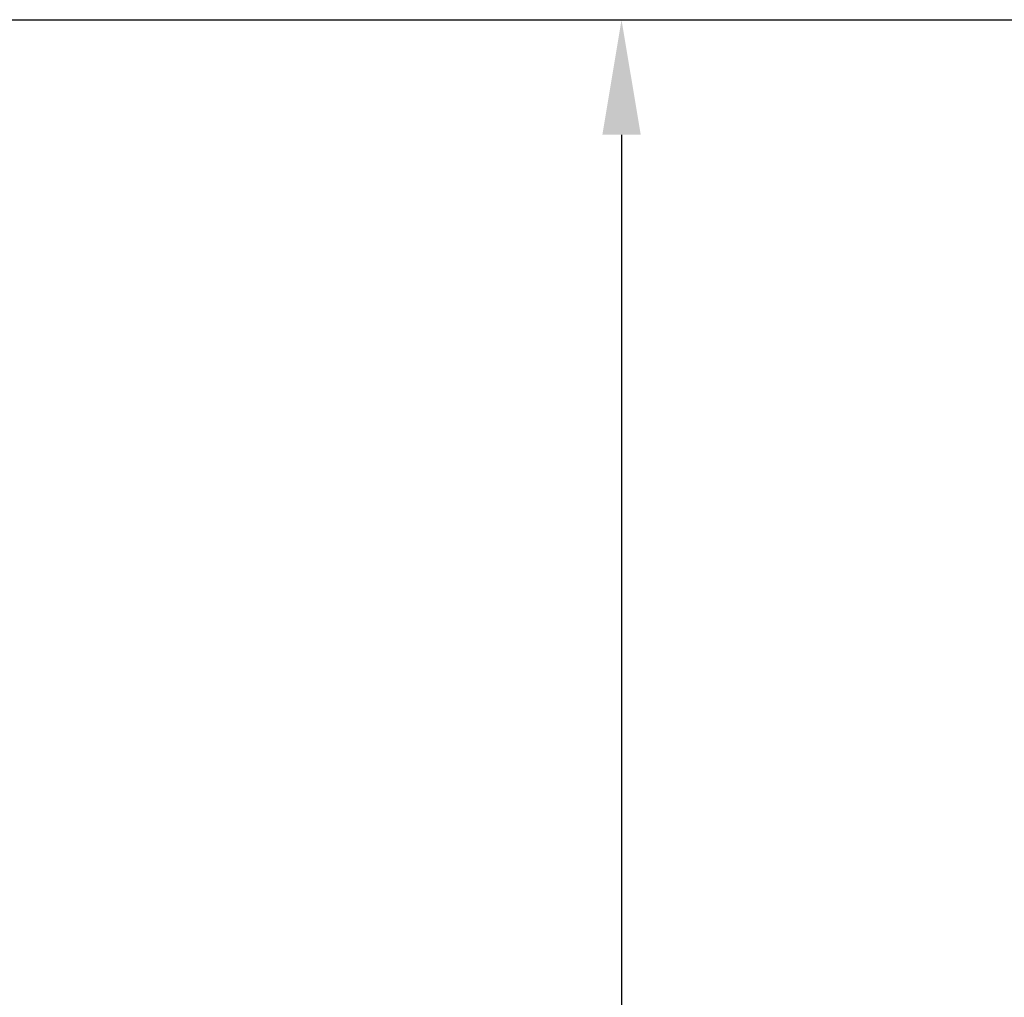
# Model space of a CAD drawing. Units: inches. Extents: x -23 to 130, y -7 to 30.
# Drawn here: x 120 to 124, y 22 to 26 of the extents above; entities that cross this region are included whole.
import ezdxf

# ---------------------------------------------------------------- set-up
doc = ezdxf.new("R2010")
doc.units = ezdxf.units.IN
doc.header["$MEASUREMENT"] = 0
doc.layers.add('Dimension (ANSI)', color=5, linetype='Continuous')
doc.styles.add('Arial', font='arial.ttf')
doc.dimstyles.new('Dimensions', dxfattribs={"dimtxt": 0.1875, "dimasz": 0.125, "dimexe": 0.0625, "dimexo": 0.125, "dimgap": 0.09, "dimtad": 0, "dimtih": 1, "dimtoh": 1, "dimzin": 0, "dimdsep": 46, "dimlunit": 5, "dimtxsty": 'Arial', "dimcen": 0, "dimadec": 0, "dimazin": 0, "dimtfac": 1, "dimtofl": 0, "dimtmove": 0, "dimatfit": 3, "dimfxl": 1, "dimfrac": 2, "dimtolj": 1, "dimtzin": 0, "dimarcsym": 0})

# ---------------------------------------------------------------- blocks, each defined once
blk = doc.blocks.new('*D72')
at = {"layer": 'Defpoints', "color": 0, "transparency": 16777216}
for p in [(113.4727, 26.0713), (122.4608, 26.0713), (113.4856, 12.0713)]:
    blk.add_point(p, dxfattribs=at)
at = {"layer": 'Dimension (ANSI)', "color": 0, "lineweight": -2, "transparency": 16777216}
for p, q in [((113.9727, 26.0713), (122.7108, 26.0713)), ((122.4608, 25.5713), (122.4608, 21.0579)), ((122.4608, 12.5713), (122.4608, 17.0848)), ((113.9856, 12.0713), (122.7108, 12.0713))]:
    blk.add_line(p, q, dxfattribs=at)
at = {"layer": 'Dimension (ANSI)', "color": 0, "transparency": 16777216}
for points in [[(122.3775, 25.5713), (122.5442, 25.5713), (122.4608, 26.0713)], [(122.3775, 12.5713), (122.5442, 12.5713), (122.4608, 12.0713)]]:
    blk.add_solid(points, dxfattribs=at)
at = {"layer": 'Dimension (ANSI)', "color": 0, "transparency": 16777216, "insert": (122.4608, 19.0713), "char_height": 0.75, "attachment_point": 5, "style": 'Arial'}
blk.add_mtext('\\A1;Head\\PHeight\\P14"', dxfattribs=at)
blk = doc.blocks.new('*D74')
at = {"layer": 'Defpoints', "color": 0, "transparency": 16777216}
for p in [(113.4727, 26.0713), (128.263, 26.0713), (116.5279, 0.048)]:
    blk.add_point(p, dxfattribs=at)
at = {"layer": 'Dimension (ANSI)', "color": 0, "lineweight": -2, "transparency": 16777216}
for p, q in [((113.9727, 26.0713), (128.513, 26.0713)), ((128.263, 25.5713), (128.263, 15.0592)), ((128.263, 0.548), (128.263, 11.0601)), ((117.0279, 0.048), (128.513, 0.048))]:
    blk.add_line(p, q, dxfattribs=at)
at = {"layer": 'Dimension (ANSI)', "color": 0, "transparency": 16777216}
for points in [[(128.1797, 25.5713), (128.3464, 25.5713), (128.263, 26.0713)], [(128.1797, 0.548), (128.3464, 0.548), (128.263, 0.048)]]:
    blk.add_solid(points, dxfattribs=at)
at = {"layer": 'Dimension (ANSI)', "color": 0, "transparency": 16777216, "insert": (128.263, 13.0597), "char_height": 0.75, "attachment_point": 5, "style": 'Arial'}
blk.add_mtext('\\A1;Overall\\PHeight\\P26"', dxfattribs=at)

msp = doc.modelspace()

# ---------------------------------------------------------------- dimensions: what is measured, and where the dimension line sits
at = {"layer": 'Dimension (ANSI)', "color": 5}
for base, p1, text, picture, middle in [((122.4608, 26.0713), (113.4856, 12.0713), 'Head\\PHeight\\P<>', '*D72', (122.4608, 19.0713)), ((128.263, 26.0713), (116.5279, 0.048), 'Overall\\PHeight\\P<>', '*D74', (128.263, 13.0597))]:
    dim = msp.add_linear_dim(base=base, p1=p1, p2=(113.4727, 26.0713), angle=90, text=text, dimstyle='Dimensions', override={"dimpost": '"'}, dxfattribs=at)
    dim.commit()
    dim.dimension.update_dxf_attribs({"geometry": picture, "text_midpoint": middle, "dimtype": 160})

doc.saveas('drawing.dxf')
